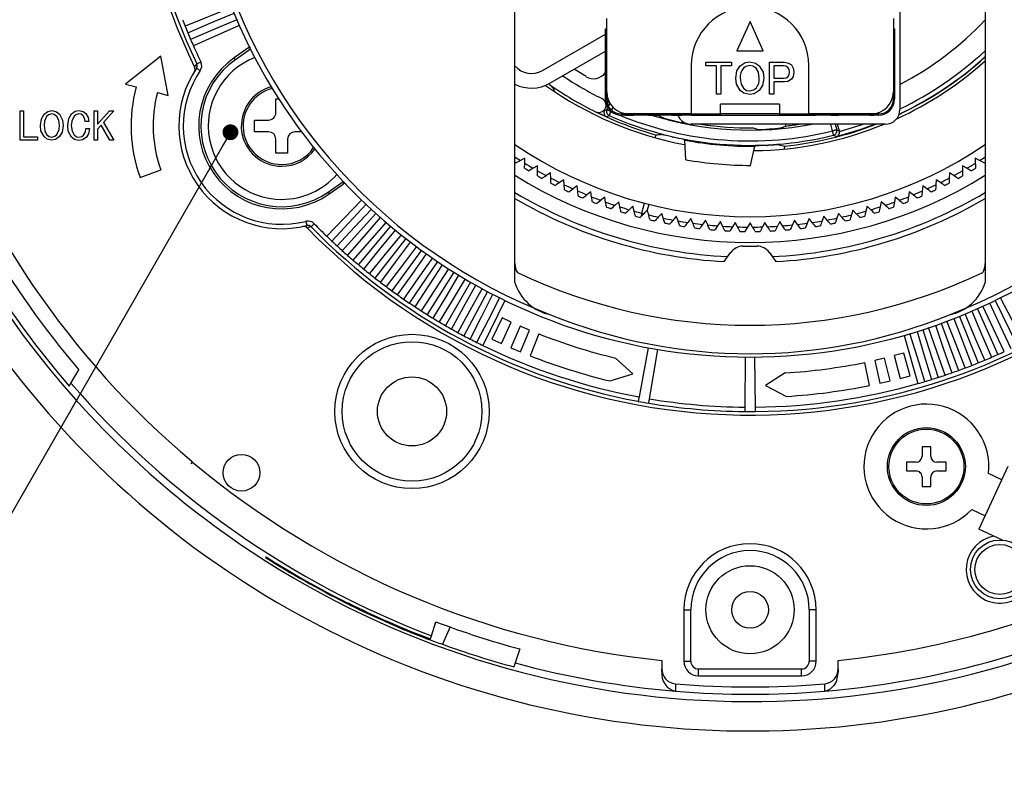
# Model space of a CAD drawing. Units: millimetres. Extents: x 4 to 745, y 2 to 417.
# Drawn here: x 466 to 533, y 142 to 194 of the extents above; entities that cross this region are included whole.
import ezdxf

# ---------------------------------------------------------------- set-up
doc = ezdxf.new("R2010")
doc.units = ezdxf.units.MM
doc.styles.get("Standard").update_dxf_attribs({"font": 'txt', "bigfont": 'bigfont'})
doc.dimstyles.new('SLDDIMSTYLE2', dxfattribs={"dimtxt": 1.076923, "dimasz": 1.076923, "dimexe": 0, "dimexo": 0.0625, "dimgap": 0.269231, "dimtad": 0, "dimtih": 1, "dimtoh": 1, "dimdec": 0, "dimrnd": 1e-09, "dimzin": 0, "dimdsep": 46, "dimtxsty": 'Standard', "dimblk1": 'DOT', "dimblk2": 'DOT', "dimsah": 1, "dimcen": 0.09, "dimadec": 0, "dimazin": 0, "dimtfac": 1, "dimtdec": 0, "dimtofl": 0, "dimtmove": 0, "dimatfit": 3, "dimldrblk": 'DOT', "dimfxl": 1, "dimtolj": 1, "dimtzin": 0, "dimarcsym": 0})

# ---------------------------------------------------------------- blocks, each defined once
blk = doc.blocks.new('_DOT')
at = {"color": 0, "linetype": 'ByBlock', "lineweight": -2}
blk.add_line((-0.5, 0), (-1, 0), dxfattribs=at)
at = {"color": 0, "linetype": 'ByBlock', "const_width": 0.5}
blk.add_lwpolyline([(-0.25, 0, 1), (0.25, 0, 1)], format="xyb", close=True, dxfattribs=at)

msp = doc.modelspace()

# ---------------------------------------------------------------- linework, layer by layer
at = {"color": 7, "linetype": 'Continuous', "lineweight": 30}
for p, q in [((499.498, 176.453), (499.498, 209.426)), ((531.498, 209.426), (531.498, 176.453)), ((525.698, 195.926), (525.698, 188.226)), ((480.222, 195.174), (477.059, 193.896)), ((505.748, 189.426), (505.748, 194.426)), ((525.248, 194.426), (525.248, 189.426)), ((480.741, 193.951), (477.624, 192.564)), ((505.673, 193.726), (505.748, 193.726)), ((505.673, 193.226), (505.673, 193.726)), ((515.498, 194.226), (514.598, 192.226)), ((516.398, 192.226), (515.498, 194.226)), ((525.248, 193.726), (525.323, 193.726)), ((525.323, 193.726), (525.323, 193.226)), ((501.378, 190.882), (505.673, 193.361)), ((505.748, 193.226), (505.673, 193.226)), ((505.673, 188.926), (505.673, 193.226)), ((505.748, 188.926), (505.748, 193.226)), ((525.323, 193.226), (525.248, 193.226)), ((525.248, 193.226), (525.248, 188.926)), ((525.323, 193.226), (525.323, 188.926)), ((481.333, 192.397), (480.394, 191.74)), ((481.505, 192.338), (480.478, 191.619)), ((475.405, 191.864), (473.007, 189.961)), ((475.905, 189.185), (475.405, 191.864)), ((480.478, 191.619), (480.394, 191.74)), ((501.878, 190.016), (505.673, 192.207)), ((514.598, 192.226), (516.398, 192.226)), ((504.343, 190.464), (503.527, 190.968)), ((511.498, 191.226), (511.498, 187.926)), ((512.487, 191.443), (514.232, 191.443)), ((512.487, 191.202), (512.487, 191.443)), ((513.205, 191.202), (512.487, 191.202)), ((513.205, 189.264), (513.205, 191.202)), ((514.232, 191.202), (513.506, 191.202)), ((513.506, 191.202), (513.506, 189.264)), ((514.232, 191.443), (514.232, 191.202)), ((516.821, 189.264), (516.821, 191.443)), ((516.821, 191.443), (517.849, 191.443)), ((517.785, 191.202), (517.123, 191.202)), ((517.123, 191.202), (517.123, 190.36)), ((519.498, 187.926), (519.498, 191.226)), ((517.123, 190.36), (517.785, 190.36)), ((473.007, 189.961), (473.732, 189.767)), ((501.847, 189.93), (501.79, 189.967)), ((517.849, 190.119), (517.123, 190.119)), ((517.123, 190.119), (517.123, 189.264)), ((475.181, 189.379), (475.905, 189.185)), ((483.233, 188.964), (483.423, 188.964)), ((483.233, 188.014), (483.233, 188.964)), ((505.673, 188.926), (505.748, 188.926)), ((513.506, 189.264), (513.205, 189.264)), ((517.123, 189.264), (516.821, 189.264)), ((525.248, 188.926), (525.323, 188.926)), ((505.575, 188.147), (505.653, 188.314)), ((505.751, 188.524), (505.653, 188.314)), ((505.766, 188.218), (505.833, 188.361)), ((505.882, 188.806), (505.796, 188.62)), ((505.872, 188.444), (505.966, 188.647)), ((506.173, 188.38), (506.08, 188.182)), ((517.498, 188.601), (513.498, 188.601)), ((513.498, 187.926), (513.498, 188.601)), ((517.498, 188.601), (517.498, 187.926)), ((465.832, 186.15), (465.832, 188.13)), ((465.832, 188.13), (466.075, 188.13)), ((466.075, 188.13), (466.075, 186.369)), ((470.863, 188.13), (471.107, 188.13)), ((470.863, 186.149), (470.863, 188.13)), ((471.107, 188.13), (471.107, 187.226)), ((471.107, 187.226), (471.91, 188.13)), ((472.208, 188.13), (471.508, 187.342)), ((471.91, 188.13), (472.208, 188.13)), ((505.572, 188.141), (505.575, 188.147)), ((506.047, 188.111), (506.038, 188.092)), ((506.748, 187.926), (506.748, 187.851)), ((511.498, 187.926), (506.748, 187.926)), ((511.498, 187.851), (506.748, 187.851)), ((506.977, 187.841), (506.977, 187.851)), ((506.977, 187.841), (507.089, 187.841)), ((507.089, 187.841), (507.089, 187.851)), ((507.089, 187.841), (507.251, 187.841)), ((511.498, 187.926), (507.248, 187.926)), ((507.251, 187.841), (507.251, 187.851)), ((507.251, 187.841), (507.484, 187.841)), ((507.484, 187.841), (507.484, 187.851)), ((507.484, 187.841), (507.59, 187.841)), ((507.59, 187.841), (507.59, 187.851)), ((507.778, 187.841), (507.778, 187.851)), ((507.885, 187.841), (507.885, 187.851)), ((508.114, 187.841), (508.114, 187.851)), ((508.342, 187.841), (508.342, 187.851)), ((508.45, 187.841), (508.45, 187.851)), ((508.587, 187.841), (508.587, 187.851)), ((508.587, 187.841), (508.843, 187.841)), ((508.843, 187.841), (508.843, 187.851)), ((508.843, 187.841), (508.949, 187.841)), ((508.949, 187.841), (508.949, 187.851)), ((508.949, 187.841), (509.201, 187.841)), ((509.201, 187.841), (509.201, 187.851)), ((509.329, 187.841), (509.329, 187.851)), ((509.437, 187.841), (509.437, 187.851)), ((509.666, 187.841), (509.666, 187.851)), ((509.894, 187.841), (509.894, 187.851)), ((510.002, 187.841), (510.002, 187.851)), ((510.165, 187.841), (510.165, 187.851)), ((510.165, 187.841), (510.271, 187.841)), ((510.271, 187.841), (510.271, 187.851)), ((510.271, 187.841), (510.474, 187.841)), ((510.474, 187.841), (510.474, 187.851)), ((510.474, 187.841), (510.546, 187.841)), ((510.546, 187.841), (510.546, 187.851)), ((510.546, 187.841), (510.752, 187.841)), ((510.752, 187.841), (510.752, 187.851)), ((510.752, 187.841), (510.858, 187.841)), ((510.858, 187.841), (510.858, 187.851)), ((511.498, 187.851), (511.498, 187.926)), ((511.498, 187.926), (513.498, 187.926)), ((511.498, 187.851), (513.498, 187.851)), ((511.796, 187.841), (511.796, 187.851)), ((511.796, 187.841), (512.314, 187.841)), ((512.314, 187.841), (512.314, 187.851)), ((512.509, 187.841), (512.509, 187.851)), ((512.509, 187.841), (512.615, 187.841)), ((512.615, 187.841), (512.615, 187.851)), ((512.615, 187.841), (512.979, 187.841)), ((512.979, 187.841), (512.979, 187.851)), ((512.979, 187.841), (513.086, 187.841)), ((513.086, 187.841), (513.086, 187.851)), ((513.233, 187.841), (513.233, 187.851)), ((513.233, 187.841), (513.489, 187.841)), ((513.489, 187.841), (513.489, 187.851)), ((513.489, 187.841), (513.595, 187.841)), ((513.498, 187.926), (513.498, 187.851)), ((517.498, 187.926), (513.498, 187.926)), ((513.498, 187.851), (517.498, 187.851)), ((513.595, 187.841), (513.595, 187.851)), ((513.595, 187.841), (513.847, 187.841)), ((513.847, 187.841), (513.847, 187.851)), ((514.767, 187.841), (514.767, 187.851)), ((514.767, 187.841), (514.873, 187.841)), ((514.873, 187.841), (514.873, 187.851)), ((514.873, 187.841), (515.237, 187.841)), ((515.237, 187.841), (515.237, 187.851)), ((515.237, 187.841), (515.343, 187.841)), ((515.343, 187.841), (515.343, 187.851)), ((515.493, 187.841), (515.493, 187.851)), ((515.583, 187.841), (515.583, 187.851)), ((515.803, 187.841), (515.803, 187.851)), ((516.022, 187.841), (516.022, 187.851)), ((516.134, 187.841), (516.134, 187.851)), ((516.319, 187.841), (516.319, 187.851)), ((516.381, 187.841), (516.381, 187.851)), ((516.605, 187.841), (516.605, 187.851)), ((516.83, 187.841), (516.83, 187.851)), ((516.895, 187.841), (516.895, 187.851)), ((517.069, 187.841), (517.069, 187.851)), ((517.177, 187.841), (517.177, 187.851)), ((517.406, 187.841), (517.406, 187.851)), ((517.406, 187.841), (517.473, 187.841)), ((517.498, 187.926), (519.498, 187.926)), ((517.498, 187.851), (517.498, 187.926)), ((517.498, 187.851), (519.498, 187.851)), ((517.634, 187.841), (517.634, 187.851)), ((517.742, 187.841), (517.742, 187.851)), ((517.879, 187.841), (517.879, 187.851)), ((517.879, 187.841), (518.135, 187.841)), ((518.135, 187.841), (518.135, 187.851)), ((518.135, 187.841), (518.241, 187.841)), ((518.241, 187.841), (518.241, 187.851)), ((518.241, 187.841), (518.493, 187.841)), ((518.493, 187.841), (518.493, 187.851)), ((519.361, 187.841), (519.361, 187.851)), ((519.361, 187.841), (519.617, 187.841)), ((519.498, 187.851), (519.498, 187.926)), ((524.248, 187.926), (519.498, 187.926)), ((523.748, 187.926), (519.498, 187.926)), ((524.248, 187.851), (519.498, 187.851)), ((519.617, 187.841), (519.617, 187.851)), ((519.617, 187.841), (519.723, 187.841)), ((519.723, 187.841), (519.723, 187.851)), ((519.723, 187.841), (519.975, 187.841)), ((519.975, 187.841), (519.975, 187.851)), ((520.103, 187.841), (520.103, 187.851)), ((520.211, 187.841), (520.211, 187.851)), ((520.44, 187.841), (520.44, 187.851)), ((520.668, 187.841), (520.668, 187.851)), ((520.776, 187.841), (520.776, 187.851)), ((520.964, 187.841), (520.964, 187.851)), ((520.964, 187.841), (521.076, 187.841)), ((521.076, 187.841), (521.076, 187.851)), ((521.076, 187.841), (521.435, 187.841)), ((521.435, 187.841), (521.435, 187.851)), ((521.435, 187.841), (521.541, 187.841)), ((521.541, 187.841), (521.541, 187.851)), ((522.482, 187.841), (522.482, 187.851)), ((522.589, 187.841), (522.589, 187.851)), ((522.818, 187.841), (522.818, 187.851)), ((523.047, 187.841), (523.047, 187.851)), ((523.154, 187.841), (523.154, 187.851)), ((523.325, 187.841), (523.325, 187.851)), ((523.428, 187.841), (523.428, 187.851)), ((523.652, 187.841), (523.652, 187.851)), ((523.652, 187.841), (523.925, 187.841)), ((523.925, 187.841), (523.925, 187.851)), ((524.248, 187.851), (524.248, 187.926)), ((470.513, 187.423), (470.266, 187.423)), ((470.297, 186.936), (470.544, 186.936)), ((471.344, 187.157), (471.107, 186.89)), ((471.941, 186.149), (471.344, 187.157)), ((471.508, 187.342), (472.219, 186.149)), ((481.783, 186.714), (481.783, 187.514)), ((481.783, 187.514), (482.733, 187.514)), ((511.091, 187.31), (511.096, 187.311)), ((524.698, 187.226), (511.498, 187.226)), ((517.913, 187.226), (517.902, 187.105)), ((521.109, 186.773), (520.987, 187.226)), ((521.298, 187.226), (521.398, 186.851)), ((521.574, 186.747), (521.446, 187.226)), ((466.075, 186.369), (467.023, 186.369)), ((467.023, 186.369), (467.023, 186.15)), ((471.107, 186.89), (471.107, 186.149)), ((482.733, 186.714), (481.783, 186.714)), ((484.974, 186.714), (484.533, 186.714)), ((509.06, 186.306), (509.078, 186.508)), ((521.574, 186.747), (521.576, 186.74)), ((467.023, 186.15), (465.832, 186.15)), ((471.107, 186.149), (470.863, 186.149)), ((472.219, 186.149), (471.941, 186.149)), ((483.233, 185.264), (483.233, 186.214)), ((484.033, 186.214), (484.033, 185.264)), ((511.119, 184.813), (511.051, 186.147)), ((515.536, 184.426), (515.834, 185.728)), ((517.841, 185.742), (517.823, 185.539)), ((484.033, 185.264), (483.233, 185.264)), ((500.183, 184.918), (499.878, 184.755)), ((500.171, 184.572), (500.183, 184.918)), ((531.118, 184.755), (530.812, 184.918)), ((530.812, 184.918), (530.824, 184.572)), ((501.048, 184.398), (500.748, 184.225)), ((501.048, 184.052), (501.048, 184.398)), ((530.247, 184.225), (529.948, 184.398)), ((529.948, 184.398), (529.948, 184.052)), ((474.001, 183.608), (475.41, 184.121)), ((501.048, 183.708), (501.048, 184.052)), ((501.93, 183.909), (501.637, 183.726)), ((501.942, 183.563), (501.93, 183.909)), ((529.065, 183.909), (529.053, 183.563)), ((529.359, 183.726), (529.065, 183.909)), ((529.948, 184.052), (529.948, 183.708)), ((486.787, 182.609), (487.814, 183.328)), ((486.871, 182.489), (487.811, 183.147)), ((487.811, 183.147), (487.885, 183.267)), ((502.829, 183.451), (502.542, 183.258)), ((502.853, 183.106), (502.829, 183.451)), ((503.743, 183.025), (503.463, 182.821)), ((503.779, 182.681), (503.743, 183.025)), ((527.252, 183.025), (527.216, 182.681)), ((527.532, 182.821), (527.252, 183.025)), ((528.167, 183.451), (528.142, 183.106)), ((528.453, 183.258), (528.167, 183.451)), ((486.787, 182.609), (486.871, 182.489)), ((504.672, 182.631), (504.399, 182.418)), ((504.72, 182.288), (504.672, 182.631)), ((505.613, 182.269), (505.348, 182.047)), ((505.673, 181.929), (505.613, 182.269)), ((525.382, 182.269), (525.322, 181.929)), ((525.647, 182.047), (525.382, 182.269)), ((526.324, 182.631), (526.276, 182.288)), ((526.596, 182.418), (526.324, 182.631)), ((489.069, 182.058), (486.699, 179.604)), ((506.567, 181.941), (506.31, 181.709)), ((506.639, 181.602), (506.567, 181.941)), ((507.532, 181.646), (507.283, 181.406)), ((507.615, 181.31), (507.532, 181.646)), ((508.143, 181.168), (508.312, 181.847)), ((508.603, 181.773), (508.506, 181.385)), ((523.464, 181.646), (523.38, 181.31)), ((523.712, 181.406), (523.464, 181.646)), ((524.428, 181.941), (524.356, 181.602)), ((524.685, 181.709), (524.428, 181.941)), ((490.04, 181.152), (487.757, 178.617)), ((508.601, 181.052), (508.506, 181.385)), ((509.489, 181.158), (509.258, 180.901)), ((509.596, 180.829), (509.489, 181.158)), ((510.479, 180.965), (510.257, 180.7)), ((510.598, 180.64), (510.479, 180.965)), ((520.516, 180.965), (520.398, 180.64)), ((520.738, 180.7), (520.516, 180.965)), ((521.506, 181.158), (521.399, 180.829)), ((521.738, 180.901), (521.506, 181.158)), ((522.489, 181.385), (522.394, 181.052)), ((522.729, 181.136), (522.489, 181.385)), ((491.042, 180.281), (488.849, 177.668)), ((511.476, 180.807), (511.263, 180.535)), ((511.605, 180.487), (511.476, 180.807)), ((512.477, 180.685), (512.274, 180.405)), ((512.617, 180.369), (512.477, 180.685)), ((513.482, 180.597), (513.288, 180.31)), ((513.633, 180.286), (513.482, 180.597)), ((514.489, 180.544), (514.306, 180.251)), ((514.651, 180.238), (514.489, 180.544)), ((515.498, 180.526), (515.325, 180.227)), ((515.671, 180.227), (515.498, 180.526)), ((516.506, 180.544), (516.344, 180.238)), ((516.69, 180.251), (516.506, 180.544)), ((517.514, 180.597), (517.362, 180.286)), ((517.707, 180.31), (517.514, 180.597)), ((518.519, 180.685), (518.378, 180.369)), ((518.722, 180.405), (518.519, 180.685)), ((519.52, 180.807), (519.39, 180.487)), ((519.733, 180.535), (519.52, 180.807)), ((492.074, 179.445), (489.974, 176.757)), ((515.013, 178.926), (515.983, 178.926)), ((515.013, 178.926), (515.983, 178.926)), ((493.135, 178.646), (491.13, 175.886)), ((513.748, 177.875), (514.199, 178.507)), ((513.748, 177.875), (514.199, 178.507)), ((516.797, 178.507), (517.248, 177.875)), ((516.797, 178.507), (517.248, 177.875)), ((494.223, 177.885), (492.315, 175.056)), ((495.336, 177.161), (493.529, 174.268)), ((496.475, 176.477), (494.769, 173.523)), ((497.636, 175.833), (496.035, 172.821)), ((498.819, 175.231), (497.324, 172.164)), ((532.176, 175.231), (533.671, 172.164)), ((530.972, 174.669), (532.36, 171.553)), ((498.622, 174.045), (497.933, 172.601)), ((498.578, 172.3), (499.242, 173.756)), ((499.242, 173.756), (498.622, 174.045)), ((528.51, 173.675), (529.677, 170.469)), ((529.75, 174.15), (531.028, 170.987)), ((499.867, 173.477), (499.229, 172.01)), ((500.496, 173.21), (499.867, 173.477)), ((499.884, 171.732), (500.496, 173.21)), ((501.131, 172.954), (500.544, 171.465)), ((525.985, 172.854), (526.925, 169.575)), ((527.255, 173.242), (528.309, 169.998)), ((497.933, 172.601), (498.578, 172.3)), ((499.229, 172.01), (499.884, 171.732)), ((508.564, 172.017), (507.943, 168.663)), ((508.655, 168.537), (509.218, 171.902)), ((525.973, 171.652), (525.313, 171.475)), ((526.401, 170.11), (525.973, 171.652)), ((507.523, 170.229), (506.347, 171.309)), ((515.166, 171.382), (515.136, 167.97)), ((515.859, 167.97), (515.83, 171.382)), ((523.632, 169.445), (523.313, 171.013)), ((524.649, 171.309), (523.982, 171.155)), ((523.982, 171.155), (524.328, 169.593)), ((525.022, 169.754), (524.649, 171.309)), ((525.313, 171.475), (525.713, 169.926)), ((469.291, 169.602), (469.821, 170.52)), ((505.973, 169.754), (507.523, 170.229)), ((517.891, 170.299), (516.545, 169.44)), ((469.177, 169.404), (469.291, 169.602)), ((524.328, 169.593), (525.022, 169.754)), ((525.713, 169.926), (526.401, 170.11)), ((516.545, 169.44), (517.988, 168.702)), ((507.887, 168.363), (507.888, 168.368)), ((508.606, 168.241), (508.605, 168.236)), ((515.133, 167.665), (515.133, 167.67)), ((515.862, 167.67), (515.862, 167.665)), ((527.798, 165.276), (527.198, 165.276)), ((527.198, 165.276), (527.198, 164.626)), ((527.798, 164.626), (527.798, 165.276)), ((477.476, 164.114), (477.573, 164.23)), ((526.798, 164.226), (526.148, 164.226)), ((526.148, 164.226), (526.148, 163.626)), ((528.848, 164.226), (528.198, 164.226)), ((528.848, 163.626), (528.848, 164.226)), ((474.615, 163.482), (474.618, 163.485)), ((526.148, 163.626), (526.798, 163.626)), ((528.198, 163.626), (528.848, 163.626)), ((533.049, 163.93), (531.063, 159.671)), ((527.198, 163.226), (527.198, 162.576)), ((527.798, 162.576), (527.798, 163.226)), ((532.627, 163.024), (531.721, 163.447)), ((527.198, 162.576), (527.798, 162.576)), ((530.579, 161), (531.486, 160.577)), ((532.677, 158.918), (531.063, 159.671)), ((482.564, 157.784), (482.539, 157.74)), ((482.604, 157.467), (482.602, 157.464)), ((488.143, 154.624), (488.151, 154.642)), ((510.998, 154.176), (510.998, 150.676)), ((510.998, 154.176), (511.469, 154.176)), ((511.469, 150.676), (511.469, 154.176)), ((519.998, 154.176), (519.526, 154.176)), ((519.526, 154.176), (519.526, 150.676)), ((519.998, 150.676), (519.998, 154.176)), ((493.817, 152.409), (494.127, 153.361)), ((494.068, 153.182), (494.145, 153.354)), ((495.084, 153.005), (494.563, 151.833)), ((493.616, 152.165), (493.644, 152.229)), ((493.746, 152.19), (493.817, 152.409)), ((499.833, 151.507), (499.524, 150.555)), ((499.524, 150.555), (499.437, 150.288)), ((509.498, 150.732), (509.498, 150.168)), ((509.498, 149.98), (509.498, 150.168)), ((510.998, 150.676), (511.469, 150.676)), ((511.998, 149.676), (511.998, 150.147)), ((511.998, 150.147), (518.998, 150.147)), ((518.998, 149.676), (518.998, 150.147)), ((519.998, 150.676), (519.526, 150.676)), ((521.498, 150.168), (521.498, 150.732)), ((521.498, 150.168), (521.498, 149.98)), ((511.998, 149.676), (518.998, 149.676)), ((510.416, 149.14), (510.417, 148.638)), ((520.578, 148.638), (520.579, 149.14))]:
    msp.add_line(p, q, dxfattribs=at)
at = {"color": 7, "linetype": 'Continuous', "lineweight": 30, "flags": 128}
for points in [[(477.242, 193.451), (478.814, 194.123), (480.387, 194.794)], [(480.582, 194.334), (479.007, 193.669), (477.431, 193.004)], [(481.333, 192.397), (481.453, 192.516), (481.467, 192.544)], [(481.517, 192.434), (481.513, 192.433), (481.333, 192.397)], [(477.838, 191.041), (477.766, 190.932), (477.69, 190.813)], [(477.705, 191.103), (477.784, 191.226), (477.86, 191.34)], [(478.086, 190.873), (478.038, 190.906), (477.991, 190.937), (477.948, 190.966), (477.911, 190.992), (477.88, 191.013), (477.857, 191.028), (477.843, 191.038), (477.838, 191.041)], [(477.86, 191.34), (477.867, 191.343), (477.883, 191.351), (477.908, 191.363), (477.942, 191.379), (477.983, 191.399), (478.029, 191.421), (478.079, 191.445), (478.131, 191.47)], [(514.522, 190.36), (514.608, 190.865), (514.827, 191.201)], [(514.827, 191.201), (515.165, 191.417), (515.477, 191.469)], [(515.477, 191.227), (515.215, 191.163), (515.044, 191.035)], [(515.477, 191.469), (515.87, 191.385), (516.127, 191.201)], [(515.911, 191.035), (515.686, 191.187), (515.477, 191.227)], [(516.127, 190.36), (516.072, 190.762), (515.911, 191.035)], [(516.127, 191.201), (516.382, 190.76), (516.433, 190.36)], [(518.078, 191.086), (517.926, 191.181), (517.785, 191.202)], [(517.849, 191.443), (518.125, 191.39), (518.308, 191.265)], [(518.18, 190.768), (518.154, 190.958), (518.078, 191.086)], [(518.308, 191.265), (518.457, 191.004), (518.486, 190.768)], [(514.827, 189.519), (514.573, 189.96), (514.522, 190.36)], [(514.827, 190.36), (514.883, 189.958), (515.044, 189.685)], [(516.433, 190.36), (516.346, 189.856), (516.127, 189.519)], [(517.785, 190.36), (517.954, 190.389), (518.066, 190.462)], [(518.32, 190.284), (518.072, 190.146), (517.849, 190.119)], [(518.066, 190.462), (518.16, 190.622), (518.18, 190.768)], [(518.486, 190.768), (518.441, 190.479), (518.32, 190.284)], [(502.219, 189.434), (502.116, 189.649), (501.847, 189.93)], [(515.044, 189.685), (515.268, 189.533), (515.477, 189.494)], [(515.477, 189.494), (515.74, 189.557), (515.911, 189.685)], [(515.477, 189.252), (515.085, 189.336), (514.827, 189.519)], [(516.127, 189.519), (515.789, 189.303), (515.477, 189.252)], [(467.215, 187.145), (467.283, 187.598), (467.462, 187.909)], [(467.462, 187.909), (467.73, 188.104), (467.987, 188.153)], [(467.637, 187.759), (467.487, 187.43), (467.462, 187.145)], [(467.987, 187.933), (467.772, 187.873), (467.637, 187.759)], [(467.987, 188.153), (468.309, 188.074), (468.512, 187.909)], [(468.337, 187.759), (468.159, 187.895), (467.987, 187.933)], [(468.512, 187.145), (468.469, 187.506), (468.337, 187.759)], [(468.512, 187.909), (468.719, 187.503), (468.759, 187.145)], [(469.072, 187.133), (469.142, 187.607), (469.329, 187.933)], [(469.504, 187.77), (469.346, 187.43), (469.319, 187.133)], [(469.329, 187.933), (469.588, 188.112), (469.833, 188.153)], [(469.833, 187.933), (469.631, 187.877), (469.504, 187.77)], [(469.833, 188.153), (470.128, 188.095), (470.317, 187.956)], [(470.132, 187.794), (469.98, 187.905), (469.833, 187.933)], [(470.266, 187.423), (470.22, 187.642), (470.132, 187.794)], [(470.317, 187.956), (470.474, 187.674), (470.513, 187.423)], [(505.575, 188.147), (505.671, 188.183), (505.766, 188.218)], [(505.766, 188.218), (505.772, 188.216), (505.788, 188.208), (505.814, 188.196), (505.848, 188.181), (505.889, 188.161), (505.935, 188.14), (505.986, 188.116), (506.038, 188.092)], [(505.917, 187.817), (505.919, 187.824), (505.926, 187.84), (505.938, 187.865), (505.953, 187.899), (505.971, 187.941), (505.992, 187.988), (506.015, 188.039), (506.038, 188.092)], [(467.462, 186.38), (467.255, 186.787), (467.215, 187.145)], [(467.462, 187.145), (467.505, 186.784), (467.637, 186.531)], [(468.337, 186.531), (468.487, 186.86), (468.512, 187.145)], [(468.759, 187.145), (468.691, 186.692), (468.512, 186.38)], [(469.329, 186.346), (469.114, 186.764), (469.072, 187.133)], [(469.319, 187.133), (469.365, 186.758), (469.504, 186.496)], [(470.153, 186.473), (470.274, 186.72), (470.297, 186.936)], [(470.544, 186.936), (470.483, 186.573), (470.338, 186.323)], [(524.038, 187.226), (522.971, 186.845), (521.365, 186.375)], [(521.576, 186.74), (523.116, 187.21), (523.163, 187.226)], [(467.987, 186.137), (467.665, 186.216), (467.462, 186.38)], [(467.637, 186.531), (467.815, 186.394), (467.987, 186.357)], [(467.987, 186.357), (468.202, 186.417), (468.337, 186.531)], [(468.512, 186.38), (468.244, 186.186), (467.987, 186.137)], [(469.833, 186.126), (469.525, 186.193), (469.329, 186.346)], [(469.504, 186.496), (469.672, 186.375), (469.833, 186.346)], [(469.833, 186.346), (470.027, 186.382), (470.153, 186.473)], [(470.338, 186.323), (470.076, 186.159), (469.833, 186.126)], [(521.398, 186.851), (521.392, 186.849), (521.375, 186.844), (521.348, 186.837), (521.312, 186.828), (521.268, 186.816), (521.218, 186.803), (521.165, 186.788), (521.109, 186.773)], [(521.181, 186.482), (521.179, 186.488), (521.175, 186.506), (521.168, 186.533), (521.159, 186.569), (521.148, 186.613), (521.136, 186.663), (521.123, 186.717), (521.109, 186.773)], [(521.398, 186.851), (521.487, 186.799), (521.574, 186.747)], [(499.573, 184.593), (499.538, 184.616), (499.502, 184.639), (499.498, 184.642)], [(499.878, 184.755), (499.877, 184.755), (499.763, 184.694), (499.662, 184.641), (499.598, 184.607), (499.574, 184.594), (499.573, 184.593)], [(500.159, 184.228), (500.159, 184.243), (500.161, 184.288), (500.163, 184.357), (500.167, 184.454), (500.171, 184.572)], [(530.824, 184.572), (530.827, 184.484), (530.832, 184.362), (530.835, 184.274), (530.836, 184.233), (530.836, 184.228)], [(531.422, 184.593), (531.415, 184.597), (531.384, 184.614), (531.33, 184.642), (531.252, 184.684), (531.152, 184.737), (531.118, 184.755)], [(500.748, 184.225), (500.748, 184.225), (500.635, 184.16), (500.537, 184.103), (500.474, 184.067), (500.45, 184.053), (500.45, 184.053)], [(501.637, 183.726), (501.636, 183.725), (501.526, 183.657), (501.43, 183.597), (501.368, 183.558), (501.345, 183.544), (501.344, 183.543)], [(501.954, 183.219), (501.953, 183.235), (501.952, 183.279), (501.95, 183.349), (501.946, 183.445), (501.942, 183.563)], [(529.053, 183.563), (529.05, 183.475), (529.046, 183.353), (529.043, 183.265), (529.041, 183.224), (529.041, 183.219)], [(529.651, 183.543), (529.644, 183.547), (529.614, 183.566), (529.562, 183.598), (529.488, 183.645), (529.392, 183.705), (529.359, 183.726)], [(530.546, 184.053), (530.539, 184.057), (530.508, 184.074), (530.455, 184.105), (530.379, 184.149), (530.281, 184.206), (530.247, 184.225)], [(487.948, 183.208), (487.836, 183.163), (487.811, 183.147)], [(502.542, 183.258), (502.542, 183.257), (502.434, 183.185), (502.34, 183.121), (502.28, 183.081), (502.257, 183.065), (502.256, 183.065)], [(502.877, 182.762), (502.876, 182.778), (502.873, 182.822), (502.868, 182.892), (502.861, 182.988), (502.853, 183.106)], [(528.142, 183.106), (528.136, 183.018), (528.128, 182.896), (528.122, 182.809), (528.119, 182.767), (528.118, 182.762)], [(528.739, 183.065), (528.733, 183.069), (528.703, 183.089), (528.652, 183.123), (528.579, 183.173), (528.486, 183.236), (528.453, 183.258)], [(503.463, 182.821), (503.463, 182.821), (503.358, 182.745), (503.266, 182.678), (503.207, 182.635), (503.185, 182.619), (503.184, 182.619)], [(503.815, 182.338), (503.814, 182.354), (503.809, 182.398), (503.802, 182.467), (503.792, 182.563), (503.779, 182.681)], [(504.399, 182.418), (504.399, 182.417), (504.296, 182.338), (504.207, 182.268), (504.15, 182.223), (504.128, 182.206), (504.127, 182.205)], [(504.768, 181.947), (504.765, 181.962), (504.759, 182.006), (504.75, 182.075), (504.736, 182.171), (504.72, 182.288)], [(526.276, 182.288), (526.263, 182.201), (526.246, 182.08), (526.234, 181.993), (526.228, 181.952), (526.228, 181.947)], [(526.868, 182.205), (526.862, 182.21), (526.834, 182.232), (526.786, 182.27), (526.716, 182.324), (526.627, 182.394), (526.596, 182.418)], [(527.216, 182.681), (527.207, 182.593), (527.194, 182.472), (527.185, 182.384), (527.181, 182.343), (527.18, 182.338)], [(527.811, 182.619), (527.805, 182.623), (527.776, 182.644), (527.726, 182.68), (527.655, 182.732), (527.564, 182.798), (527.532, 182.821)], [(487.046, 179.272), (488.21, 180.525), (489.374, 181.778)], [(505.348, 182.047), (505.348, 182.046), (505.249, 181.963), (505.162, 181.89), (505.106, 181.843), (505.085, 181.826), (505.084, 181.825)], [(505.733, 181.589), (505.73, 181.605), (505.723, 181.648), (505.711, 181.717), (505.694, 181.812), (505.673, 181.929)], [(506.31, 181.709), (506.31, 181.709), (506.213, 181.622), (506.129, 181.546), (506.075, 181.497), (506.055, 181.479), (506.054, 181.479)], [(506.711, 181.265), (506.707, 181.281), (506.698, 181.324), (506.684, 181.392), (506.664, 181.487), (506.639, 181.602)], [(524.356, 181.602), (524.338, 181.516), (524.313, 181.397), (524.294, 181.311), (524.286, 181.27), (524.285, 181.265)], [(524.941, 181.479), (524.936, 181.484), (524.909, 181.508), (524.864, 181.549), (524.798, 181.607), (524.714, 181.683), (524.685, 181.709)], [(525.322, 181.929), (525.307, 181.841), (525.285, 181.721), (525.27, 181.635), (525.263, 181.594), (525.262, 181.589)], [(525.911, 181.825), (525.905, 181.83), (525.878, 181.853), (525.831, 181.892), (525.764, 181.949), (525.677, 182.022), (525.647, 182.047)], [(489.739, 181.437), (488.571, 180.189), (487.402, 178.941)], [(488.116, 178.298), (489.235, 179.59), (490.355, 180.883)], [(507.283, 181.406), (507.283, 181.405), (507.189, 181.315), (507.108, 181.236), (507.055, 181.186), (507.036, 181.167), (507.035, 181.166)], [(507.699, 180.976), (507.695, 180.991), (507.684, 181.034), (507.667, 181.102), (507.644, 181.195), (507.615, 181.31)], [(508.086, 180.95), (508.082, 180.945), (508.04, 180.902), (508.026, 180.888)], [(508.143, 181.168), (508.135, 181.137), (508.127, 181.106), (508.119, 181.077), (508.112, 181.048), (508.105, 181.021), (508.098, 180.995), (508.092, 180.971), (508.086, 180.95)], [(508.267, 181.137), (508.243, 181.112), (508.218, 181.086), (508.194, 181.061), (508.17, 181.036), (508.147, 181.013), (508.125, 180.99), (508.105, 180.969), (508.086, 180.95)], [(508.143, 181.168), (508.159, 181.164), (508.175, 181.16), (508.191, 181.156), (508.206, 181.152), (508.222, 181.148), (508.237, 181.144), (508.252, 181.14), (508.267, 181.137)], [(508.506, 181.385), (508.499, 181.377), (508.477, 181.354), (508.441, 181.317), (508.393, 181.268), (508.334, 181.207), (508.267, 181.137)], [(508.696, 180.721), (508.694, 180.728), (508.685, 180.762), (508.668, 180.821), (508.643, 180.906), (508.612, 181.015), (508.601, 181.052)], [(509.258, 180.901), (509.198, 180.835), (509.117, 180.744), (509.058, 180.679), (509.03, 180.648), (509.027, 180.645)], [(521.968, 180.645), (521.963, 180.65), (521.939, 180.677), (521.898, 180.722), (521.84, 180.788), (521.764, 180.872), (521.738, 180.901)], [(522.394, 181.052), (522.37, 180.967), (522.336, 180.85), (522.312, 180.766), (522.3, 180.726), (522.299, 180.721)], [(522.969, 180.888), (522.964, 180.893), (522.939, 180.919), (522.896, 180.963), (522.835, 181.026), (522.757, 181.108), (522.729, 181.136)], [(523.38, 181.31), (523.359, 181.224), (523.329, 181.106), (523.308, 181.021), (523.298, 180.981), (523.297, 180.976)], [(523.96, 181.166), (523.955, 181.171), (523.929, 181.196), (523.885, 181.239), (523.822, 181.3), (523.741, 181.378), (523.712, 181.406)], [(485.076, 180.265), (485.214, 180.295), (485.341, 180.326)], [(485.268, 180.617), (485.282, 180.56), (485.296, 180.505), (485.309, 180.455), (485.32, 180.411), (485.329, 180.375), (485.336, 180.348), (485.34, 180.331), (485.341, 180.326)], [(485.629, 180.245), (485.497, 180.212), (485.354, 180.18)], [(485.629, 180.245), (485.634, 180.249), (485.647, 180.262), (485.667, 180.282), (485.694, 180.308), (485.726, 180.339), (485.763, 180.375), (485.803, 180.414), (485.844, 180.454)], [(490.732, 180.555), (489.607, 179.267), (488.483, 177.979)], [(509.702, 180.501), (509.7, 180.508), (509.689, 180.542), (509.67, 180.6), (509.643, 180.684), (509.608, 180.792), (509.596, 180.829)], [(510.257, 180.7), (510.2, 180.633), (510.122, 180.539), (510.065, 180.472), (510.039, 180.44), (510.035, 180.436)], [(510.715, 180.316), (510.713, 180.324), (510.701, 180.357), (510.68, 180.415), (510.65, 180.497), (510.611, 180.603), (510.598, 180.64)], [(511.263, 180.535), (511.208, 180.465), (511.133, 180.369), (511.079, 180.3), (511.054, 180.267), (511.05, 180.263)], [(511.734, 180.167), (511.731, 180.174), (511.718, 180.207), (511.695, 180.264), (511.662, 180.346), (511.62, 180.45), (511.605, 180.487)], [(512.274, 180.405), (512.222, 180.333), (512.15, 180.234), (512.098, 180.163), (512.074, 180.13), (512.071, 180.126)], [(512.758, 180.054), (512.755, 180.061), (512.74, 180.093), (512.715, 180.149), (512.679, 180.23), (512.633, 180.333), (512.617, 180.369)], [(513.288, 180.31), (513.239, 180.237), (513.171, 180.135), (513.122, 180.063), (513.098, 180.028), (513.096, 180.024)], [(513.784, 179.976), (513.781, 179.983), (513.765, 180.015), (513.739, 180.07), (513.7, 180.149), (513.651, 180.251), (513.633, 180.286)], [(514.306, 180.251), (514.259, 180.176), (514.194, 180.072), (514.148, 179.998), (514.126, 179.963), (514.123, 179.958)], [(514.813, 179.934), (514.81, 179.941), (514.793, 179.972), (514.764, 180.026), (514.723, 180.104), (514.67, 180.204), (514.651, 180.238)], [(515.325, 180.227), (515.281, 180.15), (515.22, 180.044), (515.176, 179.968), (515.155, 179.933), (515.152, 179.928)], [(515.843, 179.928), (515.839, 179.935), (515.821, 179.966), (515.791, 180.019), (515.747, 180.095), (515.69, 180.193), (515.671, 180.227)], [(516.344, 180.238), (516.302, 180.16), (516.245, 180.053), (516.204, 179.975), (516.185, 179.939), (516.182, 179.934)], [(516.872, 179.958), (516.868, 179.965), (516.849, 179.995), (516.817, 180.047), (516.77, 180.121), (516.71, 180.217), (516.69, 180.251)], [(517.362, 180.286), (517.323, 180.206), (517.27, 180.097), (517.231, 180.018), (517.213, 179.981), (517.211, 179.976)], [(517.9, 180.024), (517.895, 180.031), (517.876, 180.06), (517.841, 180.111), (517.792, 180.184), (517.729, 180.277), (517.707, 180.31)], [(518.378, 180.369), (518.342, 180.288), (518.292, 180.176), (518.257, 180.096), (518.24, 180.058), (518.238, 180.054)], [(518.924, 180.126), (518.92, 180.132), (518.899, 180.161), (518.863, 180.21), (518.811, 180.282), (518.745, 180.373), (518.722, 180.405)], [(519.39, 180.487), (519.357, 180.405), (519.311, 180.292), (519.279, 180.21), (519.263, 180.172), (519.261, 180.167)], [(519.945, 180.263), (519.94, 180.269), (519.918, 180.297), (519.881, 180.346), (519.826, 180.415), (519.757, 180.504), (519.733, 180.535)], [(520.398, 180.64), (520.368, 180.557), (520.326, 180.443), (520.296, 180.36), (520.282, 180.321), (520.28, 180.316)], [(520.96, 180.436), (520.955, 180.442), (520.932, 180.469), (520.893, 180.516), (520.836, 180.584), (520.764, 180.67), (520.738, 180.7)], [(521.399, 180.829), (521.372, 180.745), (521.334, 180.629), (521.307, 180.545), (521.295, 180.506), (521.293, 180.501)], [(489.219, 177.361), (490.293, 178.692), (491.366, 180.023)], [(491.754, 179.709), (490.676, 178.382), (489.597, 177.055)], [(490.354, 176.464), (491.381, 177.831), (492.407, 179.199)], [(492.806, 178.898), (491.774, 177.535), (490.742, 176.171)], [(491.52, 175.606), (492.498, 177.009), (493.476, 178.411)], [(493.885, 178.125), (492.902, 176.726), (491.918, 175.327)], [(492.715, 174.79), (493.643, 176.226), (494.572, 177.662)], [(494.991, 177.389), (494.057, 175.957), (493.123, 174.525)], [(493.938, 174.016), (494.815, 175.483), (495.693, 176.951)], [(496.121, 176.693), (495.238, 175.229), (494.354, 173.766)], [(495.186, 173.285), (496.012, 174.782), (496.838, 176.279)], [(497.276, 176.037), (496.444, 174.543), (495.612, 173.049)], [(496.46, 172.598), (497.233, 174.123), (498.007, 175.648)], [(498.452, 175.421), (497.673, 173.9), (496.893, 172.378)], [(531.799, 175.059), (532.519, 173.507), (533.238, 171.956)], [(534.102, 172.378), (533.323, 173.9), (532.543, 175.421)], [(531.472, 171.17), (530.801, 172.743), (530.13, 174.315)], [(530.59, 174.511), (531.255, 172.935), (531.92, 171.36)], [(532.798, 171.751), (532.072, 173.299), (531.346, 174.847)], [(528.118, 173.543), (528.671, 171.925), (529.225, 170.307)], [(530.128, 170.636), (529.512, 172.231), (528.896, 173.826)], [(529.362, 174.005), (529.972, 172.408), (530.581, 170.81)], [(527.386, 169.71), (526.883, 171.344), (526.38, 172.978)], [(526.858, 173.124), (527.354, 171.488), (527.851, 169.852)], [(528.765, 170.149), (528.205, 171.765), (527.645, 173.38)], [(507.943, 168.663), (507.932, 168.606), (507.922, 168.552), (507.913, 168.501), (507.904, 168.457), (507.898, 168.42), (507.893, 168.393), (507.889, 168.375), (507.888, 168.368)], [(508.606, 168.241), (508.607, 168.248), (508.61, 168.266), (508.614, 168.294), (508.621, 168.331), (508.628, 168.375), (508.637, 168.426), (508.646, 168.48), (508.655, 168.537)], [(515.136, 167.97), (515.135, 167.913), (515.135, 167.857), (515.134, 167.806), (515.134, 167.761), (515.134, 167.723), (515.133, 167.695), (515.133, 167.677), (515.133, 167.67)], [(515.862, 167.67), (515.862, 167.677), (515.862, 167.695), (515.862, 167.723), (515.861, 167.761), (515.861, 167.806), (515.86, 167.857), (515.86, 167.913), (515.859, 167.97)], [(521.498, 149.98), (521.349, 149.264), (521.203, 149.016), (520.982, 148.794), (520.807, 148.694), (520.628, 148.644), (520.578, 148.638)]]:
    msp.add_lwpolyline(points, dxfattribs=at)
at = {"color": 7, "linetype": 'Continuous', "lineweight": 30}
for centre, radius in [((492.498, 167.676), 5.25), ((492.498, 167.676), 4.75), ((492.498, 167.676), 2.35), ((527.498, 163.926), 2.65), ((527.498, 163.926), 2.549), ((480.893, 163.505), 1.25), ((532.498, 156.926), 2), ((532.498, 156.926), 1.7), ((515.498, 154.176), 3), ((515.498, 154.176), 1.25)]:
    msp.add_circle(centre, radius, dxfattribs=at)
for centre, radius, start, end in [((515.498, 209.426), 41.757, 270.5, 205.66624), ((515.498, 209.426), 42, 124.11556, 205.8659), ((515.498, 209.426), 61.5, 186.34427, 228.33666), ((515.498, 209.426), 38.046, 192.99916, 347.00084), ((515.498, 209.426), 37.694, 195.56447, 248.88841), ((515.498, 209.426), 37.694, 291.11159, 344.43553), ((515.498, 209.426), 63.5, 191.5708, 303.46437), ((515.498, 191.226), 4, 0, 180), ((515.439, 209.403), 41.394, 201.33549, 202.00056), ((515.498, 209.426), 22, 297.62201, 316.65824), ((515.498, 209.426), 22, 297.62201, 316.65824), ((515.544, 209.445), 41.508, 202.00022, 202.66358), ((515.479, 209.419), 41.438, 202.66411, 203.33621), ((515.521, 209.436), 41.482, 203.33609, 203.99974), ((515.498, 209.426), 41.458, 204, 205.66624), ((483.633, 187.114), 5.647, 125, 305), ((483.633, 187.114), 5.5, 125, 305), ((483.633, 187.114), 5, 111.51626, 270), ((515.498, 209.426), 23.8, 295.2278, 312.24242), ((515.498, 209.426), 23.786, 295.26043, 312.27318), ((515.498, 209.426), 23.486, 295.74085, 312.94196), ((483.633, 187.114), 7, 145.87286, 284.12714), ((477.435, 190.972), 0.3, 328.0922, 25.86048), ((477.589, 191.21), 0.3, 325.85866, 25.62589), ((477.59, 191.21), 0.6, 325.86803, 25.66026), ((500.628, 192.181), 1.5, 221.09368, 300), ((515.738, 190.441), 0.914, 139.38838, 185.04381), ((515.498, 209.426), 24, 294.56914, 311.81031), ((515.498, 209.426), 59, 198.43564, 229.92019), ((483.633, 187.114), 6.7, 145.87286, 284.12714), ((515.498, 209.426), 22.8, 236.01437, 243.77038), ((504.85, 191.325), 1, 239.53498, 325.31147), ((515.217, 190.28), 0.914, 319.38854, 5.04375), ((483.633, 187.114), 10.25, 165, 200), ((483.633, 187.114), 2.75, 104.9743, 270), ((483.633, 187.114), 2.628, 104.19535, 270), ((500.628, 192.181), 2.5, 243.11627, 300), ((515.498, 209.426), 24, 234.56783, 259.31678), ((515.498, 209.426), 23.8, 235, 243.77038), ((515.498, 209.426), 61.216, 199.17211, 220.82789), ((515.498, 209.426), 60, 199.57635, 220.42365), ((483.633, 187.114), 8.75, 165, 200), ((505.2, 188.525), 0.5, 334.99956, 63.77038), ((506.748, 188.926), 1.075, 180, 270), ((507.248, 189.426), 1.5, 180, 270), ((506.748, 188.926), 1, 180, 270), ((523.748, 189.426), 1.5, 270, 0), ((524.248, 188.926), 1, 270, 0), ((524.248, 188.926), 1.075, 270, 0), ((505.2, 188.525), 0.5, 312.50209, 334.99956), ((482.733, 188.014), 0.5, 269.99954, 0.00046), ((515.498, 209.426), 23.8, 243.77038, 254.35038), ((505.2, 188.526), 0.5, 243.77222, 257.53014), ((505.2, 188.525), 0.5, 257.52991, 312.50404), ((515.498, 209.426), 23.786, 244.05689, 245.71923), ((515.498, 209.426), 23.486, 244.90717, 245.0002), ((505.849, 188.017), 0.303, 155.89997, 244.17894), ((482.382, 251.864), 68.233, 289.99764, 290.17639), ((506.038, 188.092), 0.3, 155.02111, 246.06694), ((515.498, 209.426), 23.638, 246.0881, 283.9119), ((515.498, 209.426), 23.338, 247.4836, 283.9119), ((515.498, 209.426), 22.598, 252.69117, 280.77411), ((511.605, 193.783), 6.446, 251.33501, 258.10474), ((511.498, 188.226), 1, 202.64374, 270), ((524.698, 188.226), 1, 270, 0), ((515.498, 209.426), 22.563, 256.62018, 256.81662), ((512.332, 195.455), 8.239, 256.09605, 261.33756), ((515.498, 209.426), 22.452, 261.41184, 270.53252), ((515.498, 209.426), 24, 270.68162, 292.33165), ((516.436, 195.277), 8.384, 272.67827, 277.88193), ((515.498, 209.426), 23.8, 275.64962, 291.1287), ((515.498, 209.426), 22.45, 276.1482, 278.55861), ((482.733, 186.214), 0.5, 0.00044, 89.99956), ((484.533, 186.214), 0.5, 90.00059, 179.99941), ((492.34, 110.542), 77.893, 76.76016, 77.31645), ((515.498, 209.426), 23.667, 257.01364, 257.20074), ((502.749, 151.672), 35.478, 76.56493, 77.78589), ((516.232, 193.227), 6.35, 267.88204, 274.68432), ((515.498, 209.426), 22.563, 273.18338, 273.37982), ((521.109, 186.773), 0.3, 283.9323, 14.97953), ((555.464, 245.442), 68.202, 239.82333, 240.00216), ((521.282, 186.667), 0.303, 285.83212, 14.08904), ((483.633, 187.114), 2.628, 270, 325.80465), ((515.498, 209.426), 28.5, 235.84708, 304.15292), ((515.498, 209.426), 23.701, 259.18702, 270.81298), ((520.258, 105.06), 80.808, 92.55655, 93.09259), ((515.498, 209.426), 23.667, 272.79926, 272.98636), ((518.932, 150.559), 35.3, 92.34793, 93.57543), ((483.633, 187.114), 2.75, 270, 325.0257), ((515.498, 209.426), 29.2, 236.77384, 237.66072), ((515.498, 209.426), 29.2, 302.33928, 303.22616), ((515.498, 209.426), 29.2, 238.33928, 239.66072), ((515.498, 209.426), 25, 259.91233, 270.08767), ((515.498, 209.426), 29.2, 300.33928, 301.66072), ((515.498, 209.426), 29.5, 302.67056, 302.84532), ((483.633, 187.114), 5, 270, 318.48374), ((515.498, 209.426), 30.25, 238.06711, 301.93289), ((515.498, 209.426), 29.5, 238.67056, 239.32944), ((515.498, 209.426), 29.2, 240.33928, 241.66072), ((515.498, 209.426), 29.5, 240.67056, 241.32944), ((515.498, 209.426), 29.2, 242.33928, 243.66072), ((515.498, 209.426), 29.2, 296.33928, 297.66072), ((515.498, 209.426), 29.2, 298.33928, 299.66072), ((515.498, 209.426), 29.5, 298.67056, 299.32944), ((515.498, 209.426), 29.5, 300.67056, 301.32944), ((515.498, 209.426), 29.5, 242.67056, 243.32944), ((515.498, 209.426), 29.2, 244.33928, 245.66072), ((515.498, 209.426), 29.2, 294.33928, 295.66072), ((515.498, 209.426), 29.5, 296.67056, 297.32944), ((515.498, 209.426), 31.25, 239.20286, 267.23232), ((515.498, 209.426), 29.5, 244.67056, 245.32944), ((515.498, 209.426), 29.2, 246.33928, 247.66072), ((515.498, 209.426), 29.5, 246.67056, 247.32944), ((515.498, 209.426), 29.2, 248.33928, 249.66072), ((515.498, 209.426), 31.25, 272.76768, 300.79714), ((515.498, 209.426), 29.2, 290.33928, 291.66072), ((515.498, 209.426), 29.2, 292.33928, 293.66072), ((515.498, 209.426), 29.5, 292.67056, 293.32944), ((515.498, 209.426), 29.5, 294.67056, 295.32944), ((515.498, 209.426), 31.6, 239.58038, 266.82535), ((515.498, 209.426), 31.6, 239.58038, 266.82535), ((515.498, 209.426), 29.5, 248.67056, 249.32944), ((515.498, 209.426), 29.2, 250.33928, 251.66072), ((515.498, 209.426), 29.5, 250.67056, 251.32944), ((515.498, 209.426), 29.2, 252.33928, 253.66072), ((515.498, 209.426), 31.6, 273.17465, 300.41962), ((515.498, 209.426), 31.6, 273.17465, 300.41962), ((515.498, 209.426), 29.2, 286.33928, 287.66072), ((515.498, 209.426), 29.2, 288.33928, 289.66072), ((515.498, 209.426), 29.5, 288.67056, 289.32944), ((515.498, 209.426), 29.5, 290.67056, 291.32944), ((515.498, 209.426), 29.5, 252.67056, 253.32944), ((515.498, 209.426), 29.2, 254.33928, 255.41133), ((515.498, 209.426), 29.5, 254.67056, 255.32944), ((515.498, 209.426), 29.2, 256.33928, 257.66072), ((515.498, 209.426), 29.2, 282.33928, 283.66072), ((515.498, 209.426), 29.2, 284.33928, 285.66072), ((515.498, 209.426), 29.5, 284.67056, 285.32944), ((515.498, 209.426), 29.5, 286.67056, 287.32944), ((485.138, 179.971), 0.3, 44.14024, 101.9067), ((485.415, 180.035), 0.6, 44.34016, 104.13155), ((485.415, 180.034), 0.3, 44.37505, 104.13976), ((515.498, 209.426), 41.757, 224.33376, 259.5), ((515.498, 209.426), 41.458, 224.33376, 226), ((515.498, 209.426), 29.5, 256.67056, 257.32944), ((515.498, 209.426), 29.2, 258.33928, 259.66072), ((515.498, 209.426), 29.5, 258.67056, 259.32944), ((515.498, 209.426), 29.2, 260.33928, 261.66072), ((515.498, 209.426), 29.5, 260.67056, 261.32944), ((515.498, 209.426), 29.2, 262.33928, 263.66072), ((515.498, 209.426), 29.2, 264.33928, 265.66072), ((515.498, 209.426), 29.2, 266.33928, 267.66072), ((515.498, 209.426), 29.2, 268.33928, 269.66072), ((515.498, 209.426), 29.2, 270.33928, 271.66072), ((515.498, 209.426), 29.2, 272.33928, 273.66072), ((515.498, 209.426), 29.2, 274.33928, 275.66072), ((515.498, 209.426), 29.2, 276.33928, 277.66072), ((515.498, 209.426), 29.2, 278.33928, 279.66072), ((515.498, 209.426), 29.5, 278.67056, 279.32944), ((515.498, 209.426), 29.2, 280.33928, 281.66072), ((515.498, 209.426), 29.5, 280.67056, 281.32944), ((515.498, 209.426), 29.5, 282.67056, 283.32944), ((515.498, 209.426), 42, 224.1341, 314.11135), ((515.474, 209.402), 41.424, 225.99985, 226.66456), ((515.498, 209.426), 29.5, 262.67056, 263.32944), ((515.498, 209.426), 29.5, 264.67056, 265.32944), ((515.498, 209.426), 29.5, 266.67056, 267.32944), ((515.498, 209.426), 29.5, 268.67056, 269.32944), ((515.498, 209.426), 29.5, 270.67056, 271.32944), ((515.498, 209.426), 29.5, 272.67056, 273.32944), ((515.498, 209.426), 29.5, 274.67056, 275.32944), ((515.498, 209.426), 29.5, 276.67056, 277.32944), ((515.46, 209.385), 41.402, 226.66353, 227.33622), ((515.529, 209.46), 41.504, 227.33628, 227.99959), ((515.013, 177.926), 1, 90, 144.50114), ((515.013, 177.926), 1, 90, 144.50114), ((515.983, 177.926), 1, 35.49886, 90), ((515.983, 177.926), 1, 35.49886, 90), ((515.512, 209.443), 41.48, 228.00025, 228.66407), ((515.492, 209.42), 41.45, 228.66407, 229.33598), ((515.453, 209.374), 41.389, 229.33542, 230.00058), ((515.435, 209.35), 41.359, 229.9994, 230.66515), ((500.711, 177.755), 1.214, 180.83484, 210.71252), ((530.284, 177.755), 1.214, 329.28748, 359.16516), ((515.404, 209.31), 41.308, 230.6628, 231.33701), ((515.522, 209.457), 41.496, 231.33621, 231.99964), ((515.498, 210.196), 36.655, 244.41444, 295.58556), ((515.544, 209.486), 41.533, 232.00047, 232.66342), ((515.556, 209.504), 41.555, 232.66498, 233.33518), ((502.549, 177.392), 3.192, 197.10512, 258.65191), ((528.446, 177.392), 3.192, 281.34809, 342.89488), ((515.5, 209.43), 41.462, 233.33634, 234.00032), ((515.512, 209.446), 41.482, 233.99981, 234.66358), ((515.525, 209.465), 41.505, 234.66472, 235.33573), ((515.466, 209.38), 41.402, 235.33555, 236.00049), ((515.499, 209.429), 41.46, 235.99992, 236.66404), ((515.43, 209.322), 41.333, 236.66335, 237.33715), ((515.426, 209.313), 41.323, 237.33468, 238.00089), ((515.46, 209.365), 41.386, 237.99964, 238.66496), ((515.498, 207.587), 35.984, 247.8335, 292.1665), ((515.464, 209.369), 41.391, 238.66333, 239.33619), ((515.532, 209.485), 41.525, 239.33649, 239.99945), ((515.512, 209.451), 41.487, 240.00039, 240.6641), ((515.464, 209.365), 41.388, 240.66356, 241.33646), ((515.485, 209.403), 41.431, 241.33582, 242.0003), ((515.498, 209.426), 39.2, 248.5, 256.5), ((515.505, 209.441), 41.474, 241.99995, 242.66385), ((515.482, 209.397), 41.424, 242.6642, 243.33652), ((515.444, 209.318), 41.337, 243.33488, 244.00088), ((515.498, 209.426), 41.458, 244, 259.5), ((515.488, 209.449), 41.482, 293.33609, 293.99974), ((515.5, 209.422), 41.453, 293.99998, 294.66422), ((515.498, 209.426), 40.8, 248.5, 256.5), ((515.498, 209.426), 39.2, 273.5, 281.5), ((515.521, 209.367), 41.394, 291.33549, 292.00056), ((515.479, 209.473), 41.508, 292.00022, 292.66358), ((515.505, 209.408), 41.438, 292.66411, 293.33621), ((515.534, 209.32), 41.345, 288.66311, 289.33672), ((515.481, 209.473), 41.507, 289.33651, 289.99977), ((515.542, 209.306), 41.33, 289.99895, 290.66517), ((515.507, 209.401), 41.431, 290.66393, 291.33614), ((515.498, 209.426), 61, 220.75733, 249.18104), ((515.498, 209.426), 41.458, 270.5, 286), ((515.45, 209.589), 41.628, 286.0014, 286.66286), ((515.512, 209.378), 41.407, 286.66383, 287.33643), ((515.504, 209.406), 41.437, 287.33559, 287.99998), ((515.495, 209.432), 41.464, 288.00039, 288.66445), ((515.498, 209.426), 40.8, 273.5, 281.5), ((515.498, 209.426), 41.763, 259.5, 260.5), ((515.498, 209.426), 41.757, 260.5, 269.5), ((515.498, 209.426), 41.458, 260.5, 269.5), ((527.498, 163.926), 4.25, 353.52069, 316.47931), ((515.498, 209.426), 41.763, 269.5, 270.5), ((480.893, 163.505), 3.471, 167.05213, 169.89767), ((515.498, 209.426), 59, 230, 264.16322), ((526.798, 164.626), 0.4, 270.00055, 359.99998), ((528.198, 164.626), 0.4, 180.00032, 269.99928), ((515.498, 209.426), 61.496, 228.33636, 237.66364), ((526.798, 163.226), 0.4, 359.99978, 90.00022), ((528.198, 163.226), 0.4, 89.99996, 179.99991), ((532.498, 156.926), 2.3, 100.1295, 29.8705), ((515.498, 154.176), 4.5, 0, 180), ((515.498, 154.176), 4.029, 0, 180), ((515.498, 209.426), 59, 275.83678, 299.70252), ((515.498, 209.426), 61.3, 237.47555, 249.08593), ((515.498, 209.426), 61.25, 237.47349, 243.47349), ((515.498, 209.426), 61.5, 237.66334, 300), ((515.498, 209.426), 61, 274.77781, 299.19809), ((515.498, 209.426), 61.23, 243.47266, 249.19164), ((515.498, 209.426), 60, 249.13402, 254.86598), ((515.498, 209.426), 61.28, 250.02374, 254.80607), ((515.498, 209.426), 61, 254.81896, 265.22219), ((510.513, 150.15), 1.015, 179.03345, 264.55231), ((511.998, 150.676), 1, 180, 270), ((511.998, 150.676), 0.529, 180, 270), ((518.998, 150.676), 1, 270, 0), ((518.998, 150.676), 0.529, 270, 0), ((520.476, 150.157), 1.022, 275.79613, 0.61812), ((510.689, 149.81), 1.203, 171.9099, 256.92395), ((515.498, 209.426), 60.5, 265.18197, 274.81803), ((515.498, 209.426), 61, 265.22219, 274.77781)]:
    msp.add_arc(centre, radius, start, end, dxfattribs=at)
for centre, major_axis, ratio, start_param, end_param in [((524.415, 208.646), (26.775, -2.343), 0.942905, 4.195799, 4.207999), ((523.607, 208.717), (24.349, -2.13), 0.942905, 4.465382, 4.477943), ((506.58, 210.206), (26.775, -2.343), 0.942905, 5.216779, 5.22972), ((507.162, 210.155), (25.026, -2.19), 0.942905, 4.871038, 4.88561), ((524.641, 208.626), (27.452, -2.402), 0.942905, 4.276262, 4.278756), ((506.354, 210.226), (27.452, -2.402), 0.942905, 5.146022, 5.148516), ((523.833, 208.697), (25.026, -2.19), 0.942905, 4.539168, 4.55374), ((514.376, 209.926), (56.083, -24.97), 0.9998, 4.78621, 4.802554)]:
    msp.add_ellipse(centre, major_axis=major_axis, ratio=ratio, start_param=start_param, end_param=end_param, dxfattribs=at)

# ---------------------------------------------------------------- leaders
at = {"color": 7, "linetype": 'Continuous', "lineweight": 0}
msp.add_leader([(480.144, 186.679), (454.459, 141.956)], dimstyle='SLDDIMSTYLE2', dxfattribs=at)

doc.saveas('drawing.dxf')
